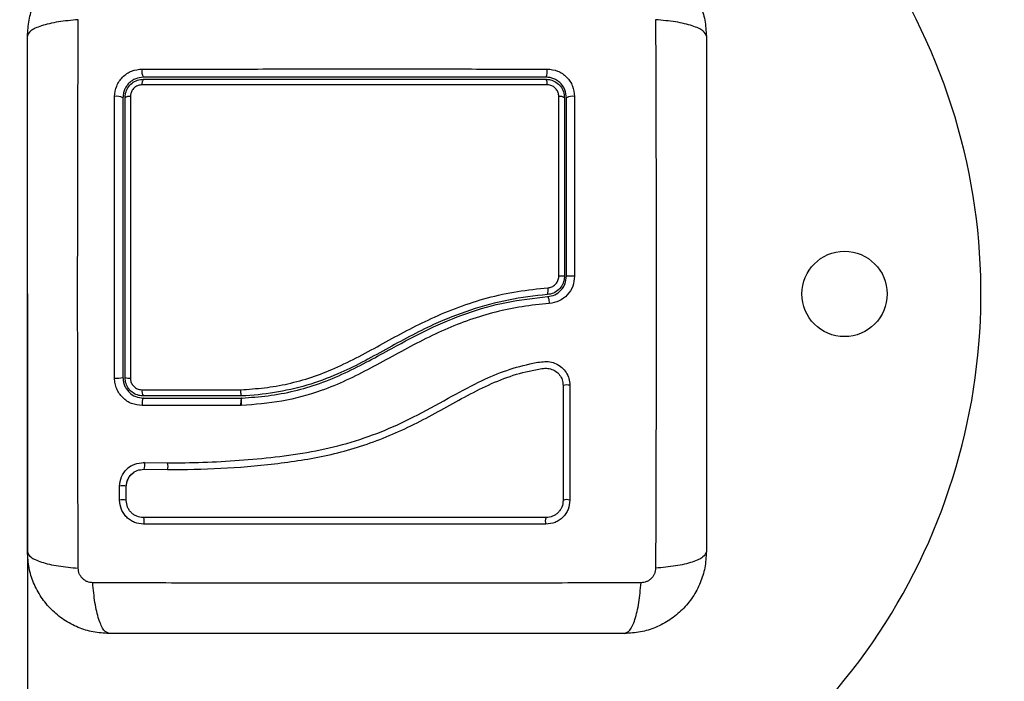
# Model space of a CAD drawing. Units: millimetres. Extents: x 1553.71 to 1558.59, y -837.13 to -832.73.
# Drawn here: x 1555.93 to 1556.07, y -836.58 to -836.48 of the extents above; entities that cross this region are included whole.
import ezdxf

# ---------------------------------------------------------------- set-up
doc = ezdxf.new("R2010")
doc.units = ezdxf.units.MM
doc.header["$PDSIZE"] = -1
doc.layers.add('DIASTASEIS', color=253, linetype='Continuous', lineweight=5)
doc.styles.get("Standard").update_dxf_attribs({"font": 'ARIALN.TTF'})
doc.dimstyles.get("Standard").update_dxf_attribs({"dimtxt": 0.18, "dimasz": 0.15, "dimexe": 0.1, "dimexo": 0, "dimgap": 0.09, "dimtad": 0, "dimzin": 0, "dimdsep": 46, "dimtxsty": 'Standard', "dimblk": 'OBLIQUE', "dimcen": 0.09, "dimadec": 0, "dimazin": 0, "dimtfac": 1, "dimtofl": 0, "dimtmove": 0, "dimatfit": 3, "dimldrblk": 'OBLIQUE', "dimfxl": 1, "dimtolj": 1, "dimtzin": 0, "dimarcsym": 0})

# ---------------------------------------------------------------- blocks, each defined once
blk = doc.blocks.new('_Oblique')
at = {"color": 0, "linetype": 'ByBlock', "lineweight": -2}
blk.add_line((-0.5, -0.5), (0.5, 0.5), dxfattribs=at)
blk = doc.blocks.new('*D36')
at = {"layer": 'Defpoints', "color": 0}
for p in [(1555.929937841231, -836.5212622926582), (1556.809437841231, -836.5212622926566), (1556.809437841231, -837.0145358255694)]:
    blk.add_point(p, dxfattribs=at)
at = {"layer": 'DIASTASEIS', "color": 0, "lineweight": -2}
for p, q in [((1555.929937841231, -836.5212622926582), (1555.929937841231, -837.1145358255694)), ((1556.809437841231, -836.5212622926566), (1556.809437841231, -837.1145358255694)), ((1555.929937841231, -837.0145358255694), (1556.08820762295, -837.0145358255694)), ((1556.809437841231, -837.0145358255694), (1556.651168059512, -837.0145358255694))]:
    blk.add_line(p, q, dxfattribs=at)
at = {"layer": 'DIASTASEIS', "color": 0, "linetype": 'ByBlock', "lineweight": -2, "xscale": 0.15, "yscale": 0.15, "zscale": 0.15, "rotation": 180}
blk.add_blockref('_Oblique', (1555.929937841231, -837.0145358255694), dxfattribs=at)
at = {"layer": 'DIASTASEIS', "color": 0, "linetype": 'ByBlock', "lineweight": -2, "xscale": 0.15, "yscale": 0.15, "zscale": 0.15}
blk.add_blockref('_Oblique', (1556.809437841231, -837.0145358255694), dxfattribs=at)
at = {"layer": 'DIASTASEIS', "color": 0, "insert": (1556.369687841231, -837.0145358255694), "char_height": 0.18, "attachment_point": 5}
blk.add_mtext('\\A1;\\A1;0.90', dxfattribs=at)
blk = doc.blocks.new('D007')
at = {"color": 7, "linetype": 'Continuous', "lineweight": 25}
for p, q in [((1549.107979376206, -822.6555793855127), (1549.093577247564, -822.6555793855127)), ((1549.107979752405, -822.6555793855127), (1549.107979376206, -822.6555793855127)), ((1549.107869627122, -822.6569837891861), (1549.09336997745, -822.6569822294641)), ((1549.093577247564, -822.6558793855102), (1549.107987458204, -822.6558793855102)), ((1549.107895325666, -822.6569837919506), (1549.107869627122, -822.6569837891861)), ((1549.107921222519, -822.6569824704325), (1549.107895325659, -822.6569837919224)), ((1549.107987083615, -822.6558794047387), (1549.107987458204, -822.6558793855102)), ((1549.093703701962, -822.6653438429512), (1549.093553195498, -822.6653504404994)), ((1549.093661208561, -822.6653317222845), (1549.097056773621, -822.6653855656059)), ((1549.09199794794, -822.6669095081802), (1549.09220918123, -822.6667318540758)), ((1549.093665852515, -822.6663188591479), (1549.097083301507, -822.6663729415604)), ((1549.090089795785, -822.6708580226527), (1549.090089854402, -822.6688041681432)), ((1549.091065025355, -822.6709004725094), (1549.09106496809, -822.6688439214126))]:
    blk.add_line(p, q, dxfattribs=at)
at = {"color": 7, "linetype": 'Continuous', "lineweight": 25, "flags": 128}
blk.add_lwpolyline([(1549.093598708834, -822.6743685311899), (1549.09363581404, -822.6742917496144), (1549.093664019659, -822.6741523064225), (1549.093679039649, -822.6739713909842), (1549.093678591619, -822.6737764946697), (1549.093662743649, -822.6735972333395), (1549.093633903949, -822.6734608470097), (1549.093596454915, -822.6733880605393), (1549.093556087189, -822.6733899343426)], dxfattribs=at)
at = {"color": 7, "linetype": 'Continuous', "lineweight": 25}
blk.add_circle((1549.196327247564, -822.6406293855084), 0.00625, dxfattribs=at)
for centre, radius, start, end in [((1549.126327247563, -822.6406293855084), 0.09000000000000001, 180, 95.42953863418869), ((1549.126327247563, -822.6406293855084), 0.09000000000000011, 113.2313299911001, 180), ((1549.095040709946, -822.6080121832224), 0.001701106096867364, 168.5815733935136, 210.649663084393), ((1549.150734164409, -822.6080135235825), 0.002036337969860657, 334.8363339176104, 9.601669412407801), ((1549.094437157755, -822.6098273362354), 0.001076701294091697, 143.0016185851494, 188.6459943335508), ((1549.151498721902, -822.6098208656349), 0.001254876213334525, 352.3577447812424, 30.74312496356035), ((1549.089699484246, -822.6135984607754), 0.001930204188312917, 62.9510513062302, 100.4767483395482), ((1549.091505794099, -822.6128218812114), 0.00113285872438186, 82.06773356536895, 123.6991602055458), ((1549.154623856141, -822.6128879584721), 0.001201723641589353, 57.06331896277277, 98.16506842193964), ((1549.156436241278, -822.6135298888003), 0.001860653456554393, 79.75563899286611, 117.494430989299), ((1549.154637792268, -822.6493391957624), 0.01132357483822528, 86.76272012812491, 90.91923789428867), ((1549.156432957324, -822.6566900722723), 0.01867599563248491, 88.96496701115747, 92.62613782214892), ((1549.151309074722, -822.6400842940852), 0.001609195375169171, 336.5103662515837, 12.97898005696965), ((1549.089701460453, -822.6487753213137), 0.004196468276059103, 265.133101749608, 282.0459589560818), ((1549.091493309209, -822.6506479688587), 0.002314897888866737, 254.5659462944899, 274.1099482807813), ((1549.155611626053, -822.6561481779295), 0.00218054408735061, 77.9065933815381, 103.9554697589686), ((1549.094589604345, -822.6548694565245), 0.00123647297650251, 170.6135535579008, 215.0405822917464), ((1549.092493480143, -822.665785069601), 0.001288172449484586, 335.5198856595653, 20.02645654556654), ((1549.095754290093, -822.6658681196382), 0.001421659773246549, 339.2008347058614, 19.35980550554906), ((1549.09057036241, -822.6701077254643), 0.001389298252844721, 68.7884359346966, 110.2345357578088), ((1549.09057951353, -822.6721682445441), 0.001398751183426972, 69.88309264137877, 110.4940856618137), ((1549.155610197119, -822.6718082982443), 0.001051770731246542, 64.15425235646303, 119.9250712761916), ((1549.153625017685, -822.6739163820039), 0.001157157896862981, 152.9472096547167, 202.991834388287)]:
    blk.add_arc(centre, radius, start, end, dxfattribs=at)
for points, knots in [([(1549.076577247563, -822.6028793855103), (1549.076622833485, -822.6020848665198), (1549.076712160682, -822.600527978946), (1549.077423100272, -822.5982645410318), (1549.078524013115, -822.5961816159634), (1549.080037311135, -822.5943397220726), (1549.081879310826, -822.5928262630391), (1549.083962052651, -822.5917253830844), (1549.086225653367, -822.5910143371812), (1549.087782544038, -822.5909249914098), (1549.088577247564, -822.5908793855101)], [0, 0, 0, 0, 0.1265041400625867, 0.2478892589195759, 0.3747656973051211, 0.5000002457455115, 0.6252032319459506, 0.7521105685522326, 0.8734666415205575, 1, 1, 1, 1]), ([(1549.164077247563, -822.5908793855101), (1549.164871766564, -822.5909249714327), (1549.166428654138, -822.5910142986309), (1549.168692092069, -822.5917252382292), (1549.170775017126, -822.5928261510726), (1549.172616911015, -822.5943394490982), (1549.174130370036, -822.596181448775), (1549.175231249987, -822.5982641905948), (1549.175942295891, -822.6005277913077), (1549.176031641663, -822.6020846819774), (1549.176077247564, -822.6028793855103)], [0, 0, 0, 0, 0.1265041417094259, 0.2478892589189166, 0.3747657002375822, 0.5000002457444406, 0.6252032324747478, 0.7521105685508294, 0.8734666404883678, 1, 1, 1, 1]), ([(1549.084018206023, -822.6004491288359), (1549.083014969462, -822.6005415859086), (1549.080952001668, -822.6007317065346), (1549.078518041091, -822.6013198945379), (1549.076879130732, -822.6020619229339), (1549.076676021077, -822.6026119189569), (1549.076577247564, -822.6028793855103)], [0, 0, 0, 0, 0.2431543455832401, 0.5000012993873035, 0.7568474615553507, 1, 1, 1, 1]), ([(1549.084018188637, -822.6808096410277), (1549.084002013419, -822.6764239345625), (1549.083969618935, -822.6676405784797), (1549.083941214521, -822.6541861437727), (1549.083930639272, -822.6406293855102), (1549.083941214521, -822.6270726272478), (1549.083969618935, -822.6136181925408), (1549.084002013419, -822.6048348364579), (1549.084018188637, -822.6004491299927)], [0, 0, 0, 0, 0.1662893324198277, 0.3330315038127037, 0.499999999999998, 0.6669684961872923, 0.8337106675801694, 1, 1, 1, 1]), ([(1549.176077247563, -822.6028793855103), (1549.17597847405, -822.6026119189573), (1549.175775364395, -822.6020619229357), (1549.174136454036, -822.6013198945416), (1549.171702493458, -822.60073170654), (1549.169639525664, -822.6005415859154), (1549.168636289103, -822.6004491288431)], [0, 0, 0, 0, 0.2431525384471858, 0.4999987006176452, 0.7568456544214379, 0.9999999999999999, 0.9999999999999999, 0.9999999999999999, 0.9999999999999999]), ([(1549.16863630649, -822.6004491300005), (1549.168652481708, -822.6048348364652), (1549.168684876192, -822.6136181925472), (1549.168713280606, -822.6270726272528), (1549.168723855855, -822.6406293855143), (1549.168713280606, -822.6541861437754), (1549.168684876192, -822.667640578481), (1549.168652481708, -822.676423934563), (1549.16863630649, -822.6808096410277)], [0, 0, 0, 0, 0.166289332420038, 0.3330315038130139, 0.5000000000002842, 0.6669684961874959, 0.8337106675802578, 1, 1, 1, 1]), ([(1549.076577247563, -822.6783793855102), (1549.076577247563, -822.6742417157375), (1549.076577247563, -822.6659818890748), (1549.076577247563, -822.6533406579192), (1549.076577247563, -822.6406412758492), (1549.076577247563, -822.6279334189767), (1549.076577247563, -822.6152919737715), (1549.076577247563, -822.6070204901384), (1549.076577247563, -822.6028793855103)], [0, 0, 0, 0, 0.1670015224180973, 0.333376925513976, 0.4999996118755972, 0.6661553866626152, 0.8328612453757317, 1, 1, 1, 1]), ([(1549.176077247564, -822.6028793855103), (1549.176077247564, -822.6070170552825), (1549.176077247564, -822.6152768819447), (1549.176077247564, -822.6279181131003), (1549.176077247564, -822.6406174951699), (1549.176077247564, -822.6533253520429), (1549.176077247564, -822.6659667972481), (1549.176077247564, -822.674238280882), (1549.176077247564, -822.6783793855102)], [0, 0, 0, 0, 0.167001522398236, 0.3333769254949072, 0.4999996118754704, 0.6661553866371998, 0.8328612453745009, 1, 1, 1, 1]), ([(1549.089348502695, -822.6117004354433), (1549.08940580127, -822.6111756805831), (1549.08949189425, -822.610387219258), (1549.090007380724, -822.6094509591398), (1549.090512184525, -822.608831599573), (1549.091132193756, -822.6083289258245), (1549.092066793047, -822.6078172000653), (1549.092851195513, -822.6077320706877), (1549.093373272895, -822.6076754108421)], [0, 0, 0, 0, 0.2493646710746045, 0.3746785666605872, 0.4999846947147554, 0.625290920979118, 0.7506036201293567, 1, 1, 1, 1]), ([(1549.093373272895, -822.6076754108421), (1549.097285487359, -822.6076744887196), (1549.105110739278, -822.6076726442798), (1549.117020925647, -822.6076711745482), (1549.128971826154, -822.6076708434948), (1549.14092066467, -822.607671654619), (1549.14880170312, -822.6076731299372), (1549.152741975682, -822.6076738675501)], [0, 0, 0, 0, 0.1999670775128058, 0.3999762209760417, 0.5999925937061572, 0.8000088163862649, 1, 1, 1, 1]), ([(1549.152741975682, -822.6076738675501), (1549.153266978488, -822.6077312648413), (1549.154055797214, -822.6078175044909), (1549.154990666226, -822.6083322198151), (1549.155609283499, -822.6088359304663), (1549.156111804509, -822.6094549141899), (1549.156624430604, -822.6103888605394), (1549.156710119935, -822.6111753993487), (1549.156767152348, -822.6116988974982)], [0, 0, 0, 0, 0.2493743692546891, 0.3746859442534566, 0.4999912773868696, 0.6252965793049085, 0.750607922817554, 0.9999999999999999, 0.9999999999999999, 0.9999999999999999, 0.9999999999999999]), ([(1549.093577247564, -822.6088793855101), (1549.093188889887, -822.6089211268368), (1549.092604760118, -822.6089839100723), (1549.091905175648, -822.6093667677269), (1549.09144456476, -822.6097416852303), (1549.091066136495, -822.6102019064497), (1549.090789268687, -822.6107237677179), (1549.090610687127, -822.6112922801867), (1549.090588566742, -822.6116806523637), (1549.090577247563, -822.6118793855103)], [0, 0, 0, 0, 0.2505135802895794, 0.3767981132731273, 0.5000171877134215, 0.6238279629178147, 0.7491344675412485, 0.8716301025480603, 1, 1, 1, 1]), ([(1549.090877247564, -822.611879385513), (1549.090893734387, -822.6116547836086), (1549.090931456471, -822.6111408913202), (1549.091273925158, -822.6103832364397), (1549.09187829116, -822.6097193279393), (1549.092680107887, -822.6092657876216), (1549.093278967391, -822.6092081124061), (1549.093577247564, -822.609179385513)], [0, 0, 0, 0, 0.1596825465668177, 0.3653558932862525, 0.5745183644244857, 0.7880759425232299, 1, 1, 1, 1]), ([(1549.152577247546, -822.6088793855101), (1549.148660369303, -822.6088793855101), (1549.140825001468, -822.6088793855101), (1549.128956741894, -822.6088793855101), (1549.117086807212, -822.6088793855101), (1549.105253744524, -822.6088793855101), (1549.097470725121, -822.6088793855101), (1549.093577247564, -822.6088793855101)], [0, 0, 0, 0, 0.2000464287376747, 0.4001751537415069, 0.5996966467189307, 0.7997471108371741, 1, 1, 1, 1]), ([(1549.093577247564, -822.609179385513), (1549.098333694461, -822.609179385513), (1549.107887077197, -822.609179385513), (1549.120106991683, -822.609179385513), (1549.129998561412, -822.609179385513), (1549.137536502339, -822.609179385513), (1549.145075180224, -822.609179385513), (1549.150076546985, -822.609179385513), (1549.152577247546, -822.609179385513)], [0, 0, 0, 0, 0.2443722415882938, 0.4908246857208759, 0.6175122256868734, 0.7442001188960503, 0.8720991807642807, 1, 1, 1, 1]), ([(1549.155577247546, -822.6118793855103), (1549.155535122226, -822.611489837665), (1549.155471756229, -822.6109038696959), (1549.15508847744, -822.6102053529858), (1549.154713888654, -822.609745704825), (1549.15425420489, -822.609368010872), (1549.153733301058, -822.6090916494468), (1549.15316525222, -822.6089129769853), (1549.152776291421, -822.6088907564699), (1549.152577247546, -822.6088793855101)], [0, 0, 0, 0, 0.2501303470360614, 0.3762525535501478, 0.4997403509008106, 0.6236035261632389, 0.7491341980553035, 0.8716238206987724, 1, 1, 1, 1]), ([(1549.152577247546, -822.609179385513), (1549.152798216214, -822.609195371384), (1549.153310881019, -822.6092324598703), (1549.154069064458, -822.6095726271451), (1549.154735683249, -822.610178239624), (1549.155190442481, -822.6109807004796), (1549.155248370727, -822.6115804264177), (1549.155277247546, -822.6118793855285)], [0, 0, 0, 0, 0.1570730718204969, 0.3644219625598856, 0.5743890285610732, 0.7878359604080949, 1, 1, 1, 1]), ([(1549.09337269207, -822.6099891956878), (1549.093184024111, -822.6100072916679), (1549.092806467088, -822.6100435048352), (1549.092297049232, -822.610330834776), (1549.091913161129, -822.6107525506195), (1549.091696301986, -822.6112334874847), (1549.091672544776, -822.6115577342875), (1549.091662131249, -822.6116998617886)], [0, 0, 0, 0, 0.2130071092697391, 0.4262638446644181, 0.6345526679600095, 0.8398130196882311, 1, 1, 1, 1]), ([(1549.15274245197, -822.6099877483202), (1549.149401474048, -822.6099871523497), (1549.142716124786, -822.6099859598035), (1549.13259298687, -822.6099851010763), (1549.12468452797, -822.6099850051555), (1549.115589084042, -822.6099854103923), (1549.105831721225, -822.6099864441899), (1549.097351824622, -822.6099883169213), (1549.09337269207, -822.6099891956878)], [0, 0, 0, 0, 0.1696619013658558, 0.3394961277231169, 0.5091463975263953, 0.5666015728020669, 0.7966307998111688, 1, 1, 1, 1]), ([(1549.154453180777, -822.6116984166988), (1549.154434966452, -822.6115092439786), (1549.154398520983, -822.6111307238407), (1549.154110363169, -822.6106211226047), (1549.153687108488, -822.6102366357545), (1549.153206034351, -822.6100212396814), (1549.152882318348, -822.6099978529219), (1549.15274245197, -822.6099877483202)], [0, 0, 0, 0, 0.2129639837184568, 0.4261246355872073, 0.6353939808812183, 0.8424664730966221, 1, 1, 1, 1]), ([(1549.089345426699, -822.6529566591316), (1549.089345078391, -822.6483582096248), (1549.089344381781, -822.6391614095178), (1549.089345473964, -822.6253381097831), (1549.089347493163, -822.6162461281015), (1549.089348502695, -822.6117004354433)], [0, 0, 0, 0, 0.3333526889900221, 0.66669820803457, 1, 1, 1, 1]), ([(1549.090577247563, -822.6118793855103), (1549.090577247563, -822.6164003716808), (1549.090577247563, -822.625435808729), (1549.090577247563, -822.6391732914212), (1549.090577247563, -822.648309423821), (1549.090577247563, -822.65287938551)], [0, 0, 0, 0, 0.3335626087242934, 0.6666430374317929, 1, 1, 1, 1]), ([(1549.090877247564, -822.6528793855127), (1549.090877247564, -822.6494836321926), (1549.090877247564, -822.6426921387656), (1549.090877247564, -822.6324227741998), (1549.090877247564, -822.6221243429245), (1549.090877247564, -822.615294410658), (1549.090877247564, -822.611879385513)], [0, 0, 0, 0, 0.2477846607391768, 0.4955683572978317, 0.7477798202772948, 1, 1, 1, 1]), ([(1549.091662131249, -822.6116998617886), (1549.0916619762, -822.612355656328), (1549.091661200774, -822.6156353945294), (1549.091660057075, -822.621514714142), (1549.09165902333, -822.6293591589788), (1549.091658524284, -822.6371975814513), (1549.0916585306, -822.6450738686658), (1549.091658989798, -822.650329228683), (1549.091659219397, -822.6529569136492)], [0, 0, 0, 0, 0.04827099964798143, 0.2414113447645378, 0.4300894180732556, 0.6187657743390567, 0.8093825275458183, 1, 1, 1, 1]), ([(1549.154456127709, -822.6380170782436), (1549.15445611203, -822.6373505337278), (1549.154456033616, -822.6340169810383), (1549.154455640011, -822.6279471330654), (1549.154454691065, -822.6198251829937), (1549.15445368466, -822.6144097792157), (1549.154453180777, -822.6116984166988)], [0, 0, 0, 0, 0.07552024898121787, 0.3776952972495584, 0.6884269919309354, 1, 1, 1, 1]), ([(1549.155277247546, -822.6118793855285), (1549.155277247521, -822.6161951087524), (1549.15527724747, -822.6248569364848), (1549.155277247419, -822.6336311807804), (1549.155277247393, -822.63803369072)], [0, 0, 0, 0, 0.4982462544383762, 0.9999999999999999, 0.9999999999999999, 0.9999999999999999, 0.9999999999999999]), ([(1549.155577247393, -822.6380336906996), (1549.155577247418, -822.63364663321), (1549.15557724747, -822.6248724229217), (1549.155577247521, -822.6162104293558), (1549.155577247546, -822.6118793855276)], [0, 0, 0, 0, 0.4999945688135032, 1, 1, 1, 1]), ([(1549.156767152348, -822.6116988974982), (1549.156767678462, -822.6160757937396), (1549.1567687262, -822.6247922513062), (1549.15676978749, -822.6336214389353), (1549.156770315861, -822.6380171238652)], [0, 0, 0, 0, 0.5021416335751856, 1, 1, 1, 1]), ([(1549.155277247393, -822.63803369072), (1549.155272626136, -822.6381502279878), (1549.155255969493, -822.6385702695238), (1549.155029957679, -822.6392805445776), (1549.154474798704, -822.6400248764076), (1549.153697035795, -822.6405633694571), (1549.153088762492, -822.6406716194974), (1549.152784919622, -822.6407256922357)], [0, 0, 0, 0, 0.08680965044780208, 0.3128926878892307, 0.541518312919735, 0.7709805917951987, 1, 1, 1, 1]), ([(1549.152807994294, -822.6410248035158), (1549.153175015576, -822.6409563584984), (1549.153908104486, -822.640819646308), (1549.154815373481, -822.6401248246866), (1549.155452499534, -822.6391654155832), (1549.1555357133, -822.6384104920885), (1549.155577247393, -822.6380336907014)], [0, 0, 0, 0, 0.2512241773386241, 0.5017955842624164, 0.7513335906067392, 1, 1, 1, 1]), ([(1549.152877159221, -822.6397228791434), (1549.153069604779, -822.6396886467128), (1549.153454543363, -822.6396201734074), (1549.153947149633, -822.6392793953219), (1549.154299128899, -822.6388078686136), (1549.154442642022, -822.6383573227258), (1549.154453200583, -822.6380909297659), (1549.154456127709, -822.6380170782436)], [0, 0, 0, 0, 0.229868060196728, 0.4597928187218234, 0.6882469527800714, 0.9135734024566259, 1, 1, 1, 1]), ([(1549.156770315863, -822.638017123862), (1549.156714828021, -822.6385224446258), (1549.156603845791, -822.6395331457784), (1549.155750660665, -822.640820842928), (1549.154532955667, -822.6417549098692), (1549.153547768681, -822.6419388135237), (1549.153055162558, -822.6420307677085)], [0, 0, 0, 0, 0.2499613713303674, 0.4999522366793148, 0.7499697076025957, 1, 1, 1, 1]), ([(1549.107835704113, -822.6546691400181), (1549.108995116675, -822.6545875910288), (1549.111313341226, -822.6544245352911), (1549.114803768833, -822.65383292757), (1549.118259168271, -822.6528758012018), (1549.121744884531, -822.6515111579752), (1549.125199725853, -822.649794339141), (1549.129843237547, -822.6472425963648), (1549.134638151597, -822.6446466733264), (1549.139787936541, -822.6424910098044), (1549.144014441107, -822.6411349303808), (1549.148394902938, -822.6401773212533), (1549.151382911416, -822.6398743763098), (1549.152877159221, -822.6397228791434)], [0, 0, 0, 0, 0.07296426754759598, 0.1458907397376225, 0.2214018146305703, 0.2969408639486247, 0.3794578028863411, 0.4620259587666812, 0.6274965540589886, 0.7189467260062261, 0.8103628046108694, 0.9051659441520296, 0.9999999999999999, 0.9999999999999999, 0.9999999999999999, 0.9999999999999999]), ([(1549.152784919622, -822.6407256922357), (1549.152784899973, -822.6407256937514), (1549.150884392533, -822.6408723074155), (1549.147077436568, -822.6414119425976), (1549.141480026842, -822.6428927086972), (1549.135415749334, -822.6452821905359), (1549.129097366745, -822.6487654603197), (1549.123051570829, -822.6520829084666), (1549.11753041677, -822.6541058591511), (1549.11279519443, -822.6551550597901), (1549.109583939851, -822.6554968113751), (1549.107979772232, -822.6555793844923), (1549.107979752405, -822.6555793855127)], [0, 0, 0, 0, 1.255018601603114e-06, 0.1213846817379856, 0.2432657506065, 0.3646872062649463, 0.5300230201060983, 0.6953228934877609, 0.7966686466861342, 0.8984886133285629, 0.9999987453842757, 1, 1, 1, 1]), ([(1549.107987458204, -822.6558793855102), (1549.109271882175, -822.6557883365322), (1549.111856611978, -822.6556051127582), (1549.115678018828, -822.654907656748), (1549.119465330052, -822.6537905768705), (1549.123109666149, -822.6522557363414), (1549.126610795403, -822.6504543270021), (1549.130653708139, -822.648221146756), (1549.135342638509, -822.6457109505718), (1549.140929615597, -822.6433516789093), (1549.146778279444, -822.641687124978), (1549.150786438451, -822.6412468571048), (1549.152807994294, -822.6410248035158)], [0, 0, 0, 0, 0.08126244689308408, 0.1635297013115036, 0.2441057937523911, 0.3291562455177856, 0.4114478228479136, 0.491010698651141, 0.6187356918856614, 0.7445658738045434, 0.8711691952538475, 1, 1, 1, 1]), ([(1549.152807994294, -822.6410248035158), (1549.152830529261, -822.6410368156162), (1549.15286522105, -822.6410553078217), (1549.152914740834, -822.6411798699751), (1549.152952155795, -822.6413099435435), (1549.152986540865, -822.6414720930079), (1549.153025555887, -822.6417078637069), (1549.153043503932, -822.6419036133561), (1549.153055162558, -822.6420307677085)], [0, 0, 0, 0, 0.2391504968023008, 0.3681637702282208, 0.5000000000000093, 0.6318362297718615, 0.7608495031976333, 0.9999999999999999, 0.9999999999999999, 0.9999999999999999, 0.9999999999999999]), ([(1549.153055162558, -822.6420307677067), (1549.151723137285, -822.6421624469285), (1549.149093868204, -822.642422367001), (1549.145183679771, -822.6432369559693), (1549.141391264277, -822.6443769837792), (1549.137675922347, -822.6458593360521), (1549.134054808585, -822.6476032651212), (1549.130463022084, -822.6495404389848), (1549.126915105786, -822.6515007872031), (1549.123334896498, -822.6533263393903), (1549.119044647555, -822.6551095543841), (1549.11388254091, -822.6565027861952), (1549.10990843841, -822.6568225667661), (1549.10792122251, -822.6569824703006)], [0, 0, 0, 0, 0.08437646003111511, 0.1665497058546218, 0.2501300692225579, 0.3317870299703564, 0.4158283315699061, 0.5003362155646827, 0.5857644859926824, 0.668188093892822, 0.7505421484994226, 0.8752607390577376, 1, 1, 1, 1]), ([(1549.097056773621, -822.6653855656059), (1549.098804464345, -822.6653706433594), (1549.10231494315, -822.6653406699616), (1549.107598968099, -822.6650367735801), (1549.112905305754, -822.6645491658719), (1549.118181893638, -822.6637887615921), (1549.123390668307, -822.6626120377723), (1549.128408374817, -822.660908695641), (1549.133354780885, -822.658625601262), (1549.138031170385, -822.6560324564398), (1549.142359871417, -822.6536637735057), (1549.146330375225, -822.6518899064781), (1549.149535861268, -822.6510060458754), (1549.151803870207, -822.6505397981364), (1549.153131365094, -822.6505142583837), (1549.15408146854, -822.6508143314113), (1549.154912333172, -822.6513552129973), (1549.155556019949, -822.652110204142), (1549.155985840457, -822.6530197418383), (1549.156040923359, -822.6536839440423), (1549.156068463214, -822.6540160258887)], [0, 0, 0, 0, 0.08310376051487291, 0.1669254095287457, 0.2501550078270913, 0.3341424837192442, 0.4172361226229299, 0.5002427725337066, 0.5818672214542879, 0.6718953145229865, 0.7503862733758478, 0.8129001563786398, 0.8753821819628448, 0.9066450398596662, 0.9222180777419374, 0.9377878451448826, 0.9533305221959422, 0.9688663210037349, 0.9844340630971249, 1, 1, 1, 1]), ([(1549.090577247563, -822.65287938551), (1549.090588628641, -822.6530779368113), (1549.090611238486, -822.6534723822456), (1549.090791873267, -822.6540415402051), (1549.091072355603, -822.6545664837404), (1549.091577476831, -822.655174134155), (1549.092418925295, -822.6557506200561), (1549.093190181086, -822.6558363570784), (1549.093577247564, -822.6558793855102)], [0, 0, 0, 0, 0.125511500722071, 0.2493433091383838, 0.3728915422168425, 0.4988272023559464, 0.7484787902766069, 1, 1, 1, 1]), ([(1549.093577247564, -822.6555793855127), (1549.093348503939, -822.6555622673845), (1549.092824768801, -822.6555230734389), (1549.092062796114, -822.6551713886724), (1549.091406820276, -822.6545628846202), (1549.090962495597, -822.6537684601594), (1549.090905659695, -822.653175703269), (1549.090877247564, -822.6528793855127)], [0, 0, 0, 0, 0.1630469179991762, 0.3733148862053365, 0.5817343095574322, 0.7909099787208059, 1, 1, 1, 1]), ([(1549.097083301507, -822.6663729415604), (1549.099690507726, -822.6663352760797), (1549.104905583216, -822.6662599355395), (1549.112775631415, -822.6656026665951), (1549.120632973529, -822.6644178345127), (1549.12830296869, -822.6621492642148), (1549.135479579014, -822.6586783384532), (1549.141177075072, -822.6553488100376), (1549.145911931845, -822.6531375234263), (1549.148992033852, -822.6521195673936), (1549.151185486783, -822.6517155241286), (1549.152389937511, -822.6514876860106), (1549.153250736146, -822.6515679114345), (1549.154001765459, -822.6519154225039), (1549.154599963134, -822.6524803276161), (1549.155006738509, -822.6532104293001), (1549.155059442461, -822.6537584537964), (1549.15508574923, -822.6540319959709)], [0, 0, 0, 0, 0.1270598384383329, 0.2541519900388876, 0.3815526439868023, 0.5092764382873891, 0.6367990612432505, 0.7632491681038693, 0.8257992681434742, 0.8879443407577524, 0.9190086741260547, 0.9340028463176022, 0.9472164727855467, 0.9604492392774528, 0.9736705859199624, 0.9868578772932969, 0.9999999999999999, 0.9999999999999999, 0.9999999999999999, 0.9999999999999999]), ([(1549.093369977449, -822.6569822294687), (1549.092850018369, -822.6569240056351), (1549.091810231109, -822.6568075726259), (1549.090687070558, -822.6560348724975), (1549.090010879765, -822.6552215638453), (1549.089633259069, -822.6545165735242), (1549.089390914952, -822.6537511926817), (1549.089360588832, -822.653221492978), (1549.089345426689, -822.6529566591321)], [0, 0, 0, 0, 0.249433119869125, 0.4988034448852404, 0.6241179459793724, 0.7494015143920251, 0.8747083293930744, 1, 1, 1, 1]), ([(1549.091659219397, -822.6529569136492), (1549.09167721232, -822.6531446285171), (1549.09171320047, -822.6535200823027), (1549.09199524378, -822.654024291317), (1549.09241143686, -822.6544099605699), (1549.092894105453, -822.6546322496033), (1549.093224889147, -822.654656974049), (1549.093369686791, -822.6546677969568)], [0, 0, 0, 0, 0.2083047903186612, 0.4166362674815935, 0.6247904441223379, 0.8357553276130649, 0.9999999999999999, 0.9999999999999999, 0.9999999999999999, 0.9999999999999999]), ([(1549.15508574923, -822.6540319959709), (1549.155085708045, -822.6568586982739), (1549.155085625677, -822.6625120721819), (1549.155085544147, -822.6681018682607), (1549.155085503383, -822.6708967511231)], [0, 0, 0, 0, 0.5000027150800604, 1, 1, 1, 1]), ([(1549.156068463214, -822.6540160258887), (1549.156068505486, -822.656828884139), (1549.156068590351, -822.6624758383678), (1549.156068674263, -822.6680594363816), (1549.156068716377, -822.6708617351132)], [0, 0, 0, 0, 0.4981195413584159, 1, 1, 1, 1]), ([(1549.093369686791, -822.6546677969568), (1549.094022269494, -822.654667871554), (1549.097285925698, -822.6546682446246), (1549.102104395067, -822.6546687202754), (1549.106292936941, -822.6546690270306), (1549.107835704113, -822.6546691400181)], [0, 0, 0, 0, 0.1363470430122736, 0.6818903880321571, 1, 1, 1, 1]), ([(1549.107979376206, -822.6555793855127), (1549.107965495215, -822.6555683373213), (1549.107937733324, -822.6555462410101), (1549.107897158033, -822.6553738738266), (1549.107863173471, -822.6551203511053), (1549.107844840034, -822.6548757733362), (1549.107837691598, -822.6547220734051), (1549.107836051681, -822.6546783969129), (1549.107835704113, -822.6546691400181)], [0, 0, 0, 0, 0.2276365182763472, 0.4552715502193651, 0.6829472475197284, 0.9106958045077007, 0.9810726669037442, 1, 1, 1, 1]), ([(1549.093577247564, -822.6558793855102), (1549.093549478649, -822.6558944197582), (1549.093506607221, -822.6559176305918), (1549.093455706245, -822.656058099928), (1549.093421197108, -822.6562039306259), (1549.093394519818, -822.6563836610007), (1549.09337063958, -822.6566410879532), (1549.093370237735, -822.6568481257859), (1549.09336997745, -822.65698222946)], [0, 0, 0, 0, 0.2379806406919057, 0.3674097398429094, 0.4999999999999862, 0.632590260157062, 0.7620193593080693, 1, 1, 1, 1]), ([(1549.107869627131, -822.6569837899233), (1549.107869402479, -822.6568860712878), (1549.107868933505, -822.6566820781309), (1549.107882353436, -822.656382464409), (1549.107907726753, -822.6561123009205), (1549.10794424922, -822.6559181749749), (1549.107972985125, -822.6558919449321), (1549.107986723325, -822.6558794047469)], [0, 0, 0, 0, 0.1753085696697544, 0.3659665163362196, 0.563680319888902, 0.7914021837273556, 1, 1, 1, 1]), ([(1549.107987083615, -822.6558794047387), (1549.107979317687, -822.6558834875409), (1549.107963315927, -822.6558919001882), (1549.107941028959, -822.6559561290201), (1549.107921177843, -822.6560611426848), (1549.107905143747, -822.6562078450584), (1549.107894480747, -822.656386512921), (1549.107887826613, -822.6566436028497), (1549.107892377419, -822.6568500470639), (1549.107895325659, -822.6569837919224)], [0, 0, 0, 0, 0.1168695877521582, 0.2408107503454391, 0.3696459296193351, 0.5005903057585579, 0.6329749729590813, 0.7622228826790834, 1, 1, 1, 1]), ([(1549.107921222519, -822.6569824704325), (1549.107916048056, -822.6568847626609), (1549.107905248779, -822.6566808432776), (1549.10790411904, -822.6563814542028), (1549.107916939489, -822.6561117221127), (1549.107945195338, -822.6559180747995), (1549.107973791176, -822.6558918969095), (1549.107987458204, -822.6558793855102)], [0, 0, 0, 0, 0.1755127752970225, 0.3663010247971347, 0.5640359007728205, 0.7916363407874792, 1, 1, 1, 1]), ([(1549.090089854402, -822.6688041681432), (1549.090145543722, -822.6683349326795), (1549.090256693608, -822.6673983892174), (1549.091087582065, -822.6662489796277), (1549.092259338755, -822.6654564279911), (1549.093193412265, -822.6653733358976), (1549.093661208561, -822.6653317222845)], [0, 0, 0, 0, 0.2506450747349731, 0.5002605819833117, 0.7497239281548834, 1, 1, 1, 1]), ([(1549.092002636673, -822.6657138740225), (1549.09194731036, -822.6657374850643), (1549.091693387519, -822.6658458491029), (1549.091478006907, -822.6660211027647), (1549.091309554784, -822.6661581710509)], [0, 0, 0, 0, 0.2178863225829522, 1, 1, 1, 1]), ([(1549.091060582625, -822.6688012198479), (1549.09108063201, -822.6685920954296), (1549.091120662413, -822.668174559692), (1549.091369096649, -822.6676057258392), (1549.091662878286, -822.6671707769774), (1549.091910589942, -822.6669776251197), (1549.09199794794, -822.6669095081802)], [0, 0, 0, 0, 0.283010706600487, 0.565056368082381, 0.8466127672464218, 1, 1, 1, 1]), ([(1549.09106496809, -822.6688439214126), (1549.091105501654, -822.6685050125711), (1549.091186842592, -822.6678249055099), (1549.091792585166, -822.6669886637769), (1549.092646394103, -822.6664103299095), (1549.093326620338, -822.6663492967073), (1549.093665852515, -822.6663188591479)], [0, 0, 0, 0, 0.248944903610916, 0.4995714661005707, 0.7504338228458551, 1, 1, 1, 1]), ([(1549.093598708834, -822.6743685311899), (1549.093144590729, -822.6743191385394), (1549.092461361289, -822.6742448263453), (1549.091646363815, -822.6737983833709), (1549.0911045279, -822.6733585919947), (1549.090663432459, -822.672816985174), (1549.09021452662, -822.6720003586838), (1549.090139601758, -822.6713141661285), (1549.090089795785, -822.6708580226527)], [0, 0, 0, 0, 0.2486736876667386, 0.3741343546820659, 0.4997914967490287, 0.6254853257578938, 0.7510430216873641, 1, 1, 1, 1]), ([(1549.093556087189, -822.6733899343426), (1549.093231303639, -822.6733548947554), (1549.092744310452, -822.6733023550241), (1549.092164918089, -822.6729853134307), (1549.091782427817, -822.6726748882488), (1549.091471264219, -822.6722928279328), (1549.091153121398, -822.6717135415238), (1549.091100266931, -822.6712257292766), (1549.091065025355, -822.6709004725094)], [0, 0, 0, 0, 0.2504541418737865, 0.3755407597939811, 0.5003313451356685, 0.625071446054156, 0.750010275489647, 1, 1, 1, 1]), ([(1549.156068716377, -822.6708617351132), (1549.156019216929, -822.6713161186703), (1549.155944762237, -822.6719995805765), (1549.155499054614, -822.6728128438972), (1549.155060573876, -822.673353340253), (1549.15452040554, -822.6737936920404), (1549.15370482409, -822.6742429314713), (1549.153017085511, -822.6743182715331), (1549.152559783798, -822.6743683678055)], [0, 0, 0, 0, 0.2487277914304448, 0.3741243882385353, 0.4997009490747985, 0.6253268750274605, 0.7508665837739427, 1, 1, 1, 1]), ([(1549.155085503383, -822.6708967511231), (1549.155050312335, -822.6712219509641), (1549.154997529079, -822.6717097200881), (1549.15468044163, -822.6722888199015), (1549.154370151937, -822.6726713433472), (1549.153988242198, -822.6729826976584), (1549.153409305244, -822.6733013675989), (1549.152920346657, -822.6733546092378), (1549.152594466916, -822.6733900935751)], [0, 0, 0, 0, 0.2503915266662658, 0.3755637010074898, 0.500474949423191, 0.6253120556346483, 0.7502790348364615, 1, 1, 1, 1]), ([(1549.152594466916, -822.6733900935751), (1549.148665550326, -822.6733900829781), (1549.140835369475, -822.6733900618597), (1549.128984543117, -822.6733900298968), (1549.117147381419, -822.6733899979708), (1549.105295507461, -822.6733899660048), (1549.09748243571, -822.6733899449323), (1549.093556087189, -822.6733899343426)], [0, 0, 0, 0, 0.200519328749885, 0.3996273711126317, 0.5984754907833951, 0.7982195462431895, 1, 1, 1, 1]), ([(1549.152559783798, -822.6743683678055), (1549.148635993394, -822.6743683786785), (1549.14081595666, -822.6743684003482), (1549.128980758901, -822.6743684331441), (1549.117159174591, -822.6743684659023), (1549.105322930797, -822.6743684987014), (1549.097519940638, -822.6743685203237), (1549.093598708834, -822.6743685311899)], [0, 0, 0, 0, 0.200517888921673, 0.3996281900227829, 0.598479290110548, 0.7982240466931073, 1, 1, 1, 1]), ([(1549.076577247564, -822.6783793855102), (1549.076676021077, -822.6786468520636), (1549.076879130732, -822.6791968480861), (1549.078518041091, -822.6799388764825), (1549.080952001668, -822.6805270644854), (1549.083014969462, -822.6807171851119), (1549.084018206023, -822.6808096421846)], [0, 0, 0, 0, 0.2431525384446256, 0.4999987006126822, 0.7568456544167583, 0.9999999999999999, 0.9999999999999999, 0.9999999999999999, 0.9999999999999999]), ([(1549.088577247564, -822.6903793855104), (1549.087782552946, -822.6903337805779), (1549.086225662365, -822.6902444357052), (1549.083962076205, -822.6895333969746), (1549.081879325011, -822.6884325174478), (1549.080037334258, -822.6869190720709), (1549.078524022583, -822.6850771692448), (1549.077423109314, -822.6829942535501), (1549.076712162549, -822.6807308010775), (1549.076622834453, -822.6791739134151), (1549.076577247563, -822.6783793855102)], [0, 0, 0, 0, 0.1265319473871713, 0.2478894318651658, 0.3747941567965616, 0.4999997550030064, 0.6252316911085494, 0.7521107415008146, 0.8734944479371982, 1, 1, 1, 1]), ([(1549.176077247564, -822.6783793855102), (1549.176031661641, -822.6791739045111), (1549.175942334443, -822.6807307920853), (1549.175231394842, -822.6829942300246), (1549.174130481996, -822.6850771550812), (1549.172617183957, -822.6869190489824), (1549.170775184283, -822.6884325079936), (1549.168692442452, -822.6895333879443), (1549.166428841756, -822.6902444338398), (1549.164871951086, -822.6903337796111), (1549.164077247563, -822.6903793855104)], [0, 0, 0, 0, 0.1265041417438602, 0.2478892589192152, 0.3747657017261862, 0.500000245744935, 0.6252032353967257, 0.752110568551929, 0.8734666421202097, 1, 1, 1, 1]), ([(1549.176077247597, -822.6783793855102), (1549.175978496961, -822.678646867661), (1549.175775434425, -822.6791968955545), (1549.174136562345, -822.6799389560033), (1549.171702600673, -822.6805271556605), (1549.169639606945, -822.6807172593722), (1549.168636358563, -822.6808097081466)], [0, 0, 0, 0, 0.243152997850959, 0.4999994607926204, 0.756846215830734, 1, 1, 1, 1]), ([(1549.086146924935, -822.6829384965085), (1549.08587229034, -822.6829078342957), (1549.085459417463, -822.6828617381511), (1549.084963981257, -822.6825895287975), (1549.084634850482, -822.6823217836736), (1549.084367105482, -822.6819926523331), (1549.084094888548, -822.6814972183661), (1549.084048796193, -822.6810843435055), (1549.084018136564, -822.6808097081466)], [0, 0, 0, 0, 0.2491332157569225, 0.3745352908925045, 0.499999573307985, 0.6254637985632535, 0.7508666814872638, 1, 1, 1, 1]), ([(1549.168636358563, -822.6808097081466), (1549.168605698933, -822.6810843435055), (1549.168559606579, -822.6814972183661), (1549.168287389645, -822.6819926523326), (1549.168019644645, -822.6823217836732), (1549.16769051387, -822.6825895287975), (1549.167195077664, -822.6828617381507), (1549.166782204787, -822.6829078342957), (1549.166507570193, -822.6829384965085)], [0, 0, 0, 0, 0.2491333185130555, 0.3745362014369603, 0.5000004266917426, 0.6254647091070983, 0.75086678424287, 1, 1, 1, 1]), ([(1549.088577247564, -822.6903793855399), (1549.088309765416, -822.6902806349049), (1549.087759737529, -822.6900775723684), (1549.087017677085, -822.6884387002901), (1549.086429477428, -822.686004738619), (1549.086239373712, -822.6839417448905), (1549.086146924935, -822.6829384965085)], [0, 0, 0, 0, 0.2431529977545568, 0.4999994606761742, 0.7568462157526061, 1, 1, 1, 1]), ([(1549.166507503073, -822.6829384444363), (1549.162121796609, -822.6829546196545), (1549.153338440528, -822.6829870141391), (1549.139884005823, -822.6830154185527), (1549.126327247563, -822.683025993802), (1549.112770489304, -822.6830154185527), (1549.099316054599, -822.6829870141391), (1549.090532698518, -822.6829546196545), (1549.086146992054, -822.6829384444363)], [0, 0, 0, 0, 0.1662893324199511, 0.333031503812815, 0.4999999999999997, 0.666968496187188, 0.8337106675800482, 1, 1, 1, 1]), ([(1549.164077247563, -822.6903793855095), (1549.164344714116, -822.6902806119965), (1549.164894710138, -822.6900775023419), (1549.165636738532, -822.6884385919825), (1549.166224926534, -822.686004631405), (1549.166415047158, -822.6839416636108), (1549.166507504231, -822.68293842705)], [0, 0, 0, 0, 0.2431525384471821, 0.4999987006176372, 0.7568456544214098, 0.9999999999999999, 0.9999999999999999, 0.9999999999999999, 0.9999999999999999]), ([(1549.164077247563, -822.6903793855104), (1549.159939577792, -822.6903793855104), (1549.151679751129, -822.6903793855104), (1549.139038519974, -822.6903793855104), (1549.126339137903, -822.6903793855104), (1549.113631281029, -822.6903793855104), (1549.100989835824, -822.6903793855104), (1549.092718352191, -822.6903793855104), (1549.088577247564, -822.6903793855104)], [0, 0, 0, 0, 0.1670015223828873, 0.3333769254894489, 0.4999996118754526, 0.6661553866885261, 0.8328612453947777, 1, 1, 1, 1])]:
    blk.add_open_spline(points, degree=3, knots=knots, dxfattribs=at)

msp = doc.modelspace()

# ---------------------------------------------------------------- block references
msp.add_blockref('D007', (6.853360593667958, -13.88063290714797))

# ---------------------------------------------------------------- dimensions: what is measured, and where the dimension line sits
at = {"layer": 'DIASTASEIS'}
dim = msp.add_linear_dim(base=(1556.809437841231, -837.0145358255694), p1=(1555.929937841231, -836.5212622926582), p2=(1556.809437841231, -836.5212622926566), text='\\A1;0.90', dimstyle='Standard', override={"dimtxsty": 'Standard'}, dxfattribs=at)
dim.commit()
dim.dimension.update_dxf_attribs({"geometry": '*D36', "text_midpoint": (1556.369687841231, -837.0145358255694)})

doc.saveas('drawing.dxf')
